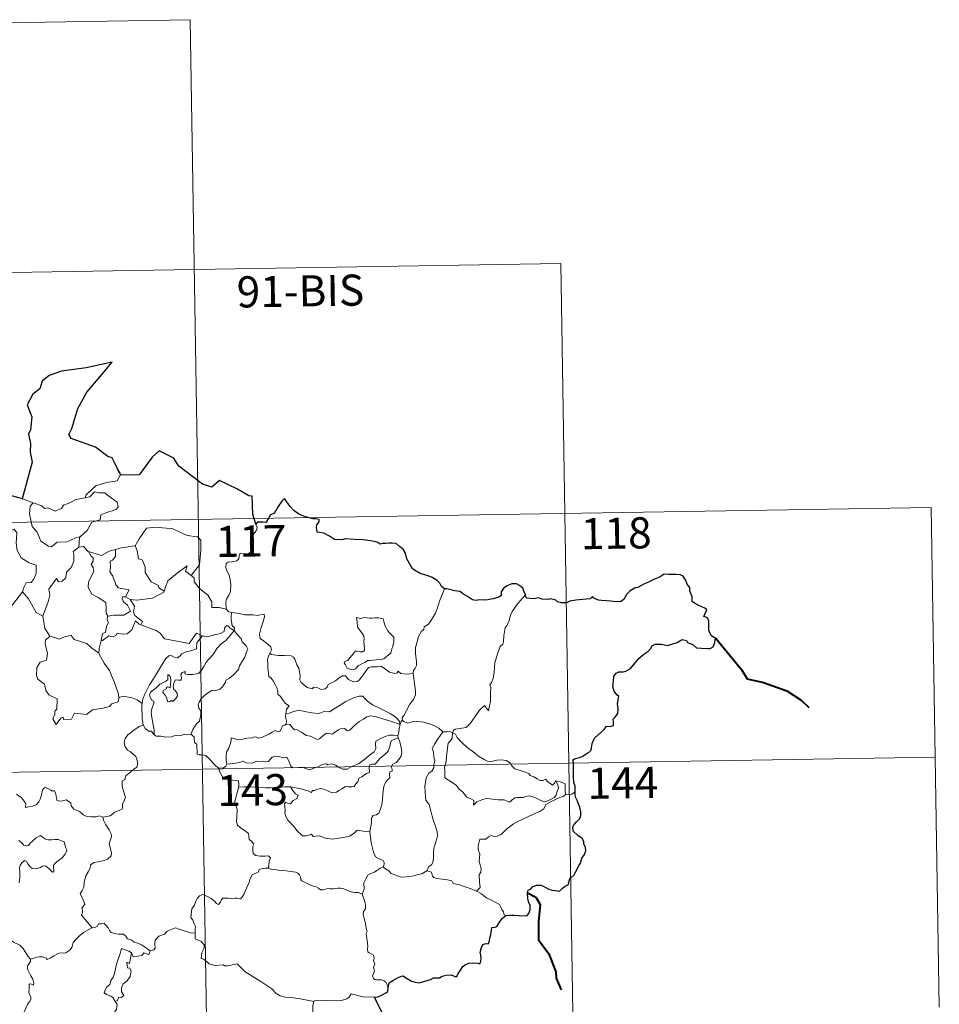
# Model space of a CAD drawing. Units: metres. Extents: x 610089 to 614592, y 4721973 to 4725015.
# Drawn here: x 610676 to 610897, y 4724039 to 4724277 of the extents above; entities that cross this region are included whole.
import ezdxf
from ezdxf.enums import TextEntityAlignment as Align

# ---------------------------------------------------------------- set-up
doc = ezdxf.new("R2010")
doc.units = ezdxf.units.M
doc.header["$MEASUREMENT"] = 0
doc.layers.add('Level 63', color=7, linetype='Continuous', lineweight=0)
doc.styles.add('Arial', font='ARIAL.TTF', dxfattribs={"height": 0.2})

msp = doc.modelspace()

# ---------------------------------------------------------------- linework, layer by layer
at = {"layer": 'Level 63', "linetype": 'Continuous', "lineweight": 0}
for points in [[(610452.13, 4724272.53), (610716.93, 4724276.84)], [(610716.93, 4724276.84), (610720.85, 4724035.95)], [(610453.11, 4724212.31), (610806.18, 4724218.06)], [(610806.18, 4724218.06), (610809.12, 4724037.38)], [(610700.28, 4724167.05), (610700.07, 4724167.04), (610699.29, 4724165.69), (610696.77, 4724165.28), (610694.16, 4724164.46), (610692.16, 4724162.62), (610691.77, 4724162.26), (610691.65, 4724161.56)], [(610673.88, 4724162.08), (610673.66, 4724160), (610672.92, 4724158.59), (610670.99, 4724157.64), (610669.67, 4724157.42), (610670, 4724155.22), (610671.95, 4724154.02), (610672.36, 4724154.35), (610673.43, 4724153.53), (610674.49, 4724154.02), (610675.11, 4724153.17), (610674.98, 4724150.67), (610675.19, 4724148.89), (610676.18, 4724147.12), (610678.15, 4724145.88), (610679.77, 4724145.36), (610679.83, 4724143.36), (610679.13, 4724141.89), (610678.62, 4724141.14), (610677.43, 4724141.09), (610676.83, 4724139.93), (610676.48, 4724138.9)], [(610691.65, 4724161.56), (610692.7, 4724161.79), (610693.87, 4724163.05), (610694.93, 4724162.76), (610696.34, 4724162.76), (610696.98, 4724162.22), (610699.33, 4724160.54), (610699.59, 4724159.44), (610699.12, 4724158.73), (610696.6, 4724158), (610695.38, 4724157.47), (610695.22, 4724156.25), (610693.19, 4724155.75), (610692.12, 4724153.73), (610690.47, 4724152.23)], [(610676.56, 4724161.31), (610679.11, 4724160.34)], [(610679.11, 4724160.34), (610678.37, 4724159.58), (610678.22, 4724157.69), (610678.82, 4724154.69), (610680.02, 4724153.29), (610680.96, 4724151.1), (610682.8, 4724149.95), (610683.47, 4724149.73), (610684.85, 4724150.9), (610687.24, 4724150.95), (610689.4, 4724151.96), (610690.47, 4724152.23)], [(610679.11, 4724160.34), (610679.12, 4724160.34), (610681.18, 4724159.68), (610681.81, 4724159.01), (610682.61, 4724159.18), (610684.37, 4724158.37), (610685.89, 4724159.03), (610686.38, 4724159.82), (610687.9, 4724160.4), (610689.37, 4724161.18), (610691.65, 4724161.56)], [(610365.82, 4724150.65), (610895.43, 4724159.27)], [(610895.43, 4724159.27), (610897.39, 4724038.82)], [(610732.75, 4724155.19), (610733.04, 4724154.35), (610732.82, 4724153.62), (610732.07, 4724152.72), (610731.66, 4724151.63), (610731.33, 4724150.45), (610731.85, 4724149.98), (610731.76, 4724149.25), (610731.33, 4724148.37), (610730.44, 4724147.85), (610729.84, 4724148.1), (610728.93, 4724148.24), (610728.73, 4724147.59), (610728.6, 4724146.86), (610728.14, 4724146.43), (610726.97, 4724146.13), (610726.05, 4724146.06), (610725.6, 4724145.72), (610725.47, 4724144.76), (610725.82, 4724143.85), (610726.35, 4724142.76), (610726.72, 4724140.66), (610726.63, 4724138.98), (610726.21, 4724138.08), (610725.7, 4724137.17), (610725.49, 4724136.53), (610725.6, 4724134.7)], [(610703.52, 4724149.98), (610703.66, 4724150), (610704.65, 4724151.66), (610706.39, 4724154.3), (610708.64, 4724154.49), (610712.74, 4724154.14), (610716.2, 4724152.52), (610718.7, 4724152.15), (610719.48, 4724151.36), (610719.49, 4724148.97), (610719.18, 4724145.4), (610717.13, 4724142.83)], [(610690.47, 4724152.23), (610690.27, 4724152.05), (610690.11, 4724149.68)], [(610690.11, 4724149.68), (610688.73, 4724148.62), (610688.91, 4724147.97), (610688.86, 4724146.33), (610688.2, 4724144.8), (610687.1, 4724143.66), (610686.92, 4724142.31), (610686.09, 4724141.5), (610685.19, 4724141.33), (610684.73, 4724142.13), (610682.87, 4724139.55), (610683.13, 4724138.14), (610682.7, 4724136.51), (610681.38, 4724133.09), (610681.38, 4724133.06)], [(610690.11, 4724149.68), (610691.17, 4724149.88), (610692.37, 4724148.64), (610692.43, 4724148.62)], [(610692.43, 4724148.62), (610693.09, 4724147.52), (610693.53, 4724147.15), (610693.51, 4724146.33), (610693.02, 4724145.5), (610693.52, 4724144.76), (610693.72, 4724143.82), (610692.45, 4724141.36), (610692.36, 4724139.95), (610693.19, 4724138.37), (610694.76, 4724137.55), (610696.59, 4724136.37), (610696.71, 4724134.84), (610696.64, 4724133.66), (610697.15, 4724133.07)], [(610692.43, 4724148.62), (610694.49, 4724147.99), (610695.57, 4724147.71), (610697.43, 4724148.72), (610698.89, 4724149.15)], [(610698.89, 4724149.15), (610698.95, 4724147.47), (610698.19, 4724146.57), (610697.63, 4724146.33), (610697.72, 4724144.9), (610697.55, 4724143.77), (610698.26, 4724142.71), (610698.46, 4724142.04), (610698.79, 4724141.52), (610698.97, 4724140.64), (610699.35, 4724140.3), (610699.55, 4724139.86), (610702.22, 4724139.4), (610701.29, 4724137.69)], [(610698.89, 4724149.15), (610699.94, 4724149.47), (610703.52, 4724149.98)], [(610703.66, 4724150), (610704.12, 4724148.89), (610704.46, 4724146.86), (610705.38, 4724146.62), (610706.06, 4724144.98), (610706.03, 4724143.56), (610707.51, 4724141.33), (610709.27, 4724140.46), (610709.36, 4724139.85), (610710.62, 4724139.04)], [(610710.62, 4724139.04), (610711.07, 4724140.25), (610711.49, 4724141.58), (610713.74, 4724143.41), (610716.2, 4724145.16), (610715.8, 4724143.86), (610717.13, 4724142.83)], [(610717.13, 4724142.83), (610717.86, 4724142.26), (610717.9, 4724141.29), (610719.11, 4724139.84), (610721.17, 4724138.15), (610722.14, 4724136.54), (610722.09, 4724135.15), (610723.89, 4724135.16), (610725.6, 4724134.7)], [(610673.53, 4724135.09), (610676.48, 4724138.9)], [(610676.48, 4724138.9), (610677.94, 4724137.27), (610679.83, 4724133.95), (610681.38, 4724133.06)], [(610702.42, 4724137.03), (610704.05, 4724136.92), (610707.8, 4724137.4), (610710.55, 4724138.85), (610710.62, 4724139.04)], [(610778.2, 4724139.67), (610777.56, 4724138), (610776.94, 4724136.69), (610776.53, 4724135.1), (610776.04, 4724133.81), (610775.29, 4724132.56), (610774.3, 4724131.14), (610773.28, 4724130.51), (610773.22, 4724129.83), (610772.65, 4724129.41), (610771.94, 4724128.12), (610771.48, 4724126.62), (610771.19, 4724125.53), (610771.23, 4724123.99), (610771.42, 4724122.1), (610771.47, 4724121.18), (610771.11, 4724120.5), (610770.74, 4724119.98), (610770.6, 4724119.37), (610770.61, 4724119.27)], [(610701.29, 4724137.69), (610700.6, 4724137.74), (610700.5, 4724137.27), (610700.81, 4724136.48), (610701.81, 4724135.72), (610702.52, 4724134.27), (610700.9, 4724133.29), (610698.49, 4724133.31), (610697.15, 4724133.07)], [(610701.29, 4724137.69), (610702.42, 4724137.03)], [(610705.01, 4724130.96), (610705.44, 4724131.73), (610703.6, 4724133.2), (610703.23, 4724134.04), (610703.52, 4724135.44), (610702.42, 4724137.03)], [(610797.69, 4724138.22), (610796.92, 4724137.29), (610795.55, 4724135.69), (610794.57, 4724134.25), (610794.06, 4724133.38), (610793.8, 4724132.01), (610793.3, 4724130.85), (610792.81, 4724130.22), (610792.5, 4724128.33), (610792.38, 4724126.98), (610792.2, 4724126.27), (610791.57, 4724125.73), (610790.92, 4724123.99), (610790.27, 4724121.79), (610790.12, 4724119.57), (610789.91, 4724118.04), (610789.48, 4724117.07), (610789.12, 4724116.49), (610789.38, 4724115.87), (610789.26, 4724114.3), (610789.24, 4724112.42), (610789.05, 4724111.45), (610788.75, 4724110.27), (610787.85, 4724111.48), (610786.59, 4724110.41), (610785.73, 4724109.12), (610784.48, 4724107.22), (610783.39, 4724106.24), (610781.91, 4724105.95), (610780.77, 4724105.78), (610780.32, 4724105.48), (610780.14, 4724104.85)], [(610725.6, 4724134.7), (610726.22, 4724134.11), (610726.96, 4724133.96)], [(610726.96, 4724133.96), (610726.81, 4724133.19), (610726.81, 4724132.2), (610727, 4724130.81), (610727.58, 4724130.26), (610727.53, 4724129.6)], [(610726.96, 4724133.96), (610728.68, 4724133.71), (610730.11, 4724133.39), (610731.08, 4724133.34), (610732.18, 4724133.37), (610733.09, 4724133.25), (610734.72, 4724133.56), (610734.81, 4724132.92), (610734.48, 4724131.74), (610734, 4724130.35), (610733.63, 4724128.71), (610733.76, 4724127.66), (610734.56, 4724127.1), (610735.63, 4724126.33), (610736.38, 4724125.67), (610736.52, 4724124.91), (610736.08, 4724124.14)], [(610681.38, 4724133.06), (610681.66, 4724131.62), (610681.9, 4724130.16), (610683.13, 4724128.25)], [(610697.15, 4724133.07), (610697.02, 4724133.05), (610696.95, 4724132.26), (610697.24, 4724131.55), (610696.78, 4724130.67), (610696.54, 4724129.1), (610695.77, 4724128.89), (610695.44, 4724127.15), (610695.56, 4724127.28)], [(610695.44, 4724127.15), (610695.79, 4724127.16), (610697.32, 4724128.35), (610698.37, 4724128.1), (610698.97, 4724128.42), (610699.3, 4724128.94), (610700.62, 4724128.71), (610701.72, 4724128.82), (610702.84, 4724129.73), (610703.32, 4724130.99), (610703.73, 4724131.95), (610704.62, 4724131.11), (610705.01, 4724130.96)], [(610757.02, 4724132.74), (610757.14, 4724131.66), (610757.2, 4724130.42), (610757.71, 4724129.72), (610758.3, 4724129.05), (610758.72, 4724128.34), (610758.83, 4724127.52), (610758.77, 4724127), (610758.81, 4724125.91), (610758.94, 4724125.3), (610758.93, 4724124.75), (610758.5, 4724124.43), (610757.82, 4724124.42), (610757.24, 4724124.6), (610756.66, 4724124.61), (610756.14, 4724123.98), (610755.49, 4724123.08), (610754.86, 4724122.36), (610754.14, 4724122.14), (610753.99, 4724121.82), (610754.36, 4724121.28), (610754.72, 4724120.55), (610755.47, 4724120.24), (610756.12, 4724120.15), (610756.72, 4724120.37), (610757.36, 4724121.06), (610758.27, 4724121.57), (610758.99, 4724121.89), (610759.6, 4724122.35), (610760.29, 4724122.4), (610761.73, 4724122.51), (610762.95, 4724122.59), (610763.59, 4724122.79), (610764.22, 4724123.34), (610764.6, 4724123.69), (610765.26, 4724124.16), (610765.5, 4724125.14), (610765.72, 4724125.85), (610766, 4724126.86), (610765.99, 4724127.96), (610765.48, 4724128.49), (610764.92, 4724129), (610764.5, 4724129.54), (610763.91, 4724130.65), (610763.58, 4724131.75), (610763.38, 4724132.43), (610762.28, 4724132.62), (610761.39, 4724132.65), (610760.76, 4724132.55), (610760.08, 4724132.6), (610758.86, 4724132.7), (610757.92, 4724132.5), (610757.02, 4724132.74)], [(610705.01, 4724130.96), (610708.72, 4724129.63), (610709.71, 4724128.97), (610710.74, 4724127.62), (610713.72, 4724127.01), (610716.68, 4724126.48), (610718.44, 4724128.95), (610719.87, 4724128.32)], [(610708.26, 4724104.48), (610708.21, 4724105.67), (610708.02, 4724106.83), (610707.6, 4724109.08), (610707.5, 4724110.07), (610707.76, 4724110.96), (610708.19, 4724112.04), (610708.13, 4724112.54), (610707.7, 4724112.79), (610707.25, 4724113.55), (610707.1, 4724114.12), (610707.36, 4724114.7), (610708.62, 4724115.71), (610709.6, 4724116.65), (610710.8, 4724117.22), (610711.51, 4724117.71), (610711.5, 4724119), (610711.97, 4724118.64), (610712.21, 4724118.25), (610712.22, 4724117.53), (610712.08, 4724115.78), (610711.48, 4724116), (610711.17, 4724115.88), (610711.17, 4724115.54), (610710.39, 4724115.11), (610710.36, 4724114.63), (610710.96, 4724113.9), (610711.27, 4724113.24), (610711.42, 4724112.52), (610711.9, 4724112.44), (610712.32, 4724112.71), (610712.72, 4724112.48), (610713.42, 4724113.22), (610713.86, 4724113.88), (610713.79, 4724114.43), (610713.35, 4724115.05), (610713.01, 4724115.36), (610712.82, 4724116.1), (610713, 4724116.96), (610713.4, 4724117.71), (610714.12, 4724117.63), (610714.74, 4724117.66), (610714.84, 4724118.17), (610714.69, 4724118.96), (610715, 4724119.48), (610715.82, 4724119.7), (610715.59, 4724119.16), (610716.34, 4724119), (610717.52, 4724118.97), (610718.9, 4724119.26), (610719.6, 4724120.01), (610720.22, 4724120.89), (610720.76, 4724121.96), (610721.52, 4724122.8), (610722.41, 4724123.82), (610723.37, 4724125.25), (610724.41, 4724126.37), (610725.51, 4724127.21), (610726.56, 4724128.38), (610727.53, 4724129.6)], [(610727.53, 4724129.6), (610728.32, 4724128.59), (610729.23, 4724127.57), (610729.46, 4724126.84), (610730.42, 4724125.94), (610730.78, 4724125.11), (610730.46, 4724124.34), (610730.11, 4724123.19), (610729.48, 4724122.27), (610728.8, 4724121.04), (610728.57, 4724120.16), (610727.34, 4724118.89), (610726.37, 4724118.07), (610725.54, 4724117.6), (610725.42, 4724117.12), (610724.7, 4724116), (610724.07, 4724115.43), (610722.88, 4724115.08), (610722.16, 4724115.11), (610720.87, 4724114.34), (610719.64, 4724113.28), (610719.08, 4724112.33), (610718.8, 4724111.69), (610719, 4724110.87), (610719.44, 4724110.21), (610719.51, 4724109.24), (610719.19, 4724107.76), (610718.36, 4724106.99), (610717.53, 4724105.72), (610717.09, 4724104.55)], [(610727.53, 4724129.6), (610726.53, 4724130.17), (610726, 4724130.75), (610725.64, 4724130.78), (610725.18, 4724130.14), (610725.1, 4724129.38), (610724.18, 4724128.84), (610722.78, 4724128.59), (610721.4, 4724128.13), (610720.74, 4724128.07), (610719.87, 4724128.32)], [(610683.13, 4724128.25), (610682.05, 4724127.25), (610681.95, 4724126.31), (610682.52, 4724124.14), (610682.3, 4724122.42), (610680.79, 4724121.93), (610679.95, 4724120.65), (610679.85, 4724118.74), (610680.2, 4724117.85), (610681.79, 4724116.65), (610682.11, 4724115.13), (610682.83, 4724114.11), (610684.84, 4724113.1), (610684.82, 4724110.63), (610684.34, 4724110.13), (610684.31, 4724109.33), (610683.8, 4724108.32), (610684.64, 4724106.93), (610685.77, 4724108.45), (610686.28, 4724108.67), (610686.43, 4724108.18), (610688.28, 4724108.25), (610689.06, 4724109.65), (610691.97, 4724109.31), (610693.35, 4724110.5), (610695.85, 4724110.9), (610697.48, 4724111.31), (610698.04, 4724111.95), (610699.59, 4724112.37), (610699.81, 4724113.53)], [(610683.13, 4724128.25), (610683.16, 4724128.2), (610685.41, 4724127.54), (610686.78, 4724128.16), (610688.22, 4724128.37), (610688.94, 4724127.46), (610692.01, 4724126.43), (610693.14, 4724125.41), (610694.88, 4724124.17)], [(610694.88, 4724124.17), (610694.99, 4724125.25), (610695.44, 4724127.15)], [(610719.87, 4724128.32), (610718.99, 4724127.28), (610718.51, 4724126.6), (610718.4, 4724125.69), (610718.42, 4724125.17), (610717.08, 4724124.67), (610715.83, 4724124.42), (610714.88, 4724124.01), (610714.4, 4724123.42), (610713.8, 4724122.99), (610713.05, 4724123.2), (610712.33, 4724123.59), (610711.74, 4724123.52), (610710.97, 4724122.77), (610709.75, 4724120.72), (610708.29, 4724118.37), (610707.15, 4724116.53), (610706.06, 4724114.39), (610705.48, 4724113.16), (610705.32, 4724111.99)], [(610699.73, 4724113.41), (610699.59, 4724114.54), (610698.63, 4724117.2), (610698.11, 4724118.33), (610697.45, 4724119.99), (610696.21, 4724121.72), (610694.88, 4724124.09), (610694.88, 4724124.17)], [(610736.08, 4724124.14), (610735.77, 4724123.37), (610735.5, 4724122.64), (610735.64, 4724121.63), (610735.61, 4724120.71), (610735.85, 4724118.52), (610736.4, 4724118.12), (610736.92, 4724117.44), (610737.38, 4724116.54), (610737.76, 4724115.79), (610738.03, 4724114.97), (610738, 4724114.26), (610738.7, 4724113.68), (610739.28, 4724112.74), (610739.84, 4724111.96), (610740.72, 4724111.44), (610740.15, 4724110.55), (610739.93, 4724109.57)], [(610770.61, 4724119.27), (610769.85, 4724119.13), (610768.99, 4724119.11), (610767.7, 4724119.26), (610767.05, 4724119.76), (610766.81, 4724119.4), (610766.18, 4724119.26), (610764.91, 4724119.58), (610763.69, 4724120.42), (610762.96, 4724121.03), (610761.94, 4724120.81), (610760.68, 4724120.85), (610759.88, 4724120.64), (610759.14, 4724119.73), (610758.39, 4724118.68), (610757.63, 4724117.66), (610757.18, 4724117.29), (610756.29, 4724117.22), (610755.04, 4724117.79), (610754.35, 4724118.66), (610753.58, 4724118.63), (610752.84, 4724118.18), (610751.95, 4724117.44), (610750.19, 4724116.61), (610749.93, 4724115.9), (610749.4, 4724115.56), (610748.47, 4724115.41), (610747.64, 4724115.81), (610746.65, 4724115.96), (610746.38, 4724115.53), (610745.11, 4724115.82), (610743.68, 4724117.03), (610743.31, 4724117.74), (610743.4, 4724118.72), (610743.11, 4724120.52), (610742.58, 4724121.33), (610742.11, 4724122.67), (610741.8, 4724123.15), (610741.22, 4724123.49), (610739.66, 4724123.54), (610738.11, 4724123.58), (610736.52, 4724123.8), (610736.08, 4724124.14)], [(610770.61, 4724119.27), (610771.19, 4724114.97), (610771.22, 4724114.09), (610770.69, 4724113), (610769.85, 4724111.86), (610769.06, 4724110.34), (610768.41, 4724109.11), (610767.96, 4724108.55), (610768.09, 4724107.93)], [(610705.32, 4724111.99), (610704.1, 4724112.88), (610702.94, 4724113.33), (610700.76, 4724113.73), (610699.73, 4724113.41)], [(610699.81, 4724113.53), (610699.73, 4724113.41)], [(610767.5, 4724106.92), (610767.27, 4724107.84), (610766.47, 4724108.7), (610765.12, 4724109.6), (610762.71, 4724110.76), (610760.82, 4724111.69), (610759.64, 4724112.55), (610758.94, 4724113.25), (610758.49, 4724113.76), (610757.63, 4724113.78), (610756.29, 4724113.38), (610754.42, 4724112.49), (610752.67, 4724111.36), (610751.05, 4724110.41), (610750.56, 4724110.02), (610749.08, 4724110.05), (610748.38, 4724109.73), (610747.73, 4724109.56), (610746.25, 4724109.73), (610744.49, 4724110.09), (610743.09, 4724110.36), (610741.89, 4724110.06), (610740.72, 4724109.7), (610739.93, 4724109.57)], [(610705.32, 4724111.99), (610705.24, 4724111.42), (610705.35, 4724108.5), (610705.61, 4724106.78)], [(610739.93, 4724109.57), (610739.91, 4724108.75), (610740.09, 4724107.84), (610740.05, 4724107.01)], [(610740.05, 4724107.01), (610740.13, 4724107.05), (610740.93, 4724106.91), (610741.66, 4724106.09), (610742.05, 4724105.65), (610742.53, 4724105.71), (610743.74, 4724105.08), (610744.86, 4724104.28), (610745.88, 4724104.13), (610746.67, 4724103.74), (610747.5, 4724103.33), (610748.06, 4724103.52), (610749.01, 4724104.33), (610749.86, 4724104.87), (610751.09, 4724104.64), (610751.69, 4724105), (610752.48, 4724105.6), (610753.14, 4724105.9), (610754.12, 4724105.94), (610754.78, 4724105.42), (610755.39, 4724105.56), (610756.53, 4724106.68), (610757.6, 4724107.64), (610758.66, 4724108.26), (610759.5, 4724108.81), (610760.32, 4724109.03), (610761.54, 4724108.85), (610763.58, 4724108.22), (610765.15, 4724107.72), (610767.5, 4724106.92)], [(610768.09, 4724107.93), (610768.01, 4724108.02), (610767.64, 4724107.48), (610767.5, 4724106.92)], [(610777.78, 4724105.17), (610776.82, 4724106.04), (610775.78, 4724106.64), (610774.8, 4724107), (610773.2, 4724107.47), (610771.74, 4724107.64), (610770.39, 4724107.54), (610769.28, 4724107.22), (610768.38, 4724107.62), (610768.09, 4724107.93)], [(610695.86, 4724084.61), (610696.87, 4724084.75), (610697.65, 4724084.94), (610698.24, 4724085.44), (610698.69, 4724085.83), (610699.78, 4724086.18), (610700.51, 4724086.52), (610700.62, 4724087.02), (610700.59, 4724087.76), (610701.07, 4724088.76), (610701.35, 4724089.36), (610700.78, 4724091.18), (610700.52, 4724092.08), (610700.55, 4724093.35), (610701.15, 4724093.66), (610701.39, 4724094.54), (610702.21, 4724095.21), (610703.28, 4724096.1), (610704.08, 4724096.66), (610704.31, 4724097.56), (610704.08, 4724098.55), (610703.83, 4724099.26), (610702.53, 4724100.35), (610701.85, 4724100.76), (610701.19, 4724101.75), (610701.02, 4724102.58), (610701.23, 4724103.57), (610701.91, 4724104.46), (610703.35, 4724105.61), (610704.62, 4724106.48), (610705.61, 4724106.78)], [(610705.61, 4724106.78), (610705.7, 4724106.8), (610706.06, 4724105.98), (610706.93, 4724105.3), (610707.61, 4724105.29), (610708.06, 4724104.6), (610708.26, 4724104.48)], [(610725.77, 4724097.37), (610725.58, 4724098.35), (610725.56, 4724099.67), (610725.71, 4724100.49), (610726.12, 4724101.08), (610726.47, 4724101.94), (610726.75, 4724103.01), (610726.76, 4724103.71), (610727.42, 4724103.57), (610728.39, 4724103.22), (610729.24, 4724103.3), (610730.24, 4724103.56), (610731.12, 4724103.75), (610731.69, 4724103.68), (610732.32, 4724103.98), (610732.85, 4724103.88), (610733.4, 4724103.67), (610734.3, 4724103.9), (610735.85, 4724104.57), (610736.66, 4724105.1), (610737.4, 4724105.51), (610738.04, 4724105.18), (610738.53, 4724105.24), (610738.91, 4724106), (610739.15, 4724106.59), (610739.65, 4724106.78), (610740.05, 4724107.01)], [(610767.5, 4724106.92), (610767.51, 4724106.9), (610767.23, 4724106.01), (610767.17, 4724105.06), (610766.9, 4724104.32)], [(610777.78, 4724105.17), (610777.76, 4724105.17), (610777.32, 4724104.45), (610776.55, 4724103.49), (610775.85, 4724102.27), (610775.21, 4724101.19), (610775.57, 4724100.34), (610775.62, 4724099.08), (610775.89, 4724098.36), (610775.76, 4724097.8), (610775.6, 4724097.35), (610775.61, 4724096.53), (610775.14, 4724095.7), (610774.43, 4724095.21), (610773.79, 4724094.08), (610773.44, 4724091.96), (610773.6, 4724089.4), (610773.68, 4724088.72), (610774.48, 4724087.68), (610774.86, 4724086.1), (610775.24, 4724084.87), (610775.52, 4724083.68), (610776, 4724082.33), (610776.42, 4724081.09), (610776.46, 4724080.1), (610776.14, 4724078.82), (610775.62, 4724077.12), (610775.53, 4724076.04), (610775.55, 4724074.76), (610775.34, 4724073.65), (610775.02, 4724073.08), (610774.4, 4724072.69), (610773.94, 4724071.69)], [(610780.14, 4724104.85), (610780.15, 4724104.93), (610779.5, 4724105.25), (610778.82, 4724105.18), (610777.78, 4724105.17)], [(610708.26, 4724104.48), (610708.74, 4724104.16), (610709.83, 4724104.12), (610711.06, 4724103.88), (610712.43, 4724104), (610713.08, 4724104.19), (610713.96, 4724104.32), (610714.99, 4724104.36), (610715.44, 4724104.57), (610716.18, 4724104.47), (610717.09, 4724104.55)], [(610717.09, 4724104.55), (610717.12, 4724104.55), (610717.84, 4724103.93), (610717.98, 4724102.6), (610718.52, 4724102.23), (610718.57, 4724099.79), (610719.05, 4724099.61), (610719.84, 4724099.59), (610720.68, 4724099.44), (610721.58, 4724098.59), (610722.89, 4724097.2), (610723.73, 4724096.42)], [(610766.9, 4724104.32), (610765.88, 4724104.37), (610764.94, 4724104.33), (610763.89, 4724104.02), (610762.66, 4724103.48), (610761.63, 4724102.93), (610761.59, 4724102.22), (610761.6, 4724101.18), (610761.24, 4724100.38), (610760.05, 4724099.43), (610758.88, 4724098.47), (610757.45, 4724097.48), (610755.88, 4724096.85), (610754.7, 4724096.18), (610753.66, 4724096.16), (610752.96, 4724096.51), (610751.93, 4724097.13), (610751.1, 4724097.42), (610750.66, 4724097.34), (610750.11, 4724097.24), (610749.73, 4724097.45), (610748.72, 4724097.26), (610747.65, 4724096.77), (610746.68, 4724096.41), (610745.69, 4724096.04), (610744.57, 4724096.43), (610743.93, 4724096.68), (610742.99, 4724096.57), (610741.66, 4724096.52), (610741.18, 4724096.88), (610740.66, 4724098.19), (610740.16, 4724099.05), (610739.48, 4724098.92), (610738.2, 4724099.22), (610737.34, 4724099.3), (610736.66, 4724099.1), (610736.18, 4724098.5), (610735.81, 4724098.01), (610735.08, 4724097.9), (610734.47, 4724098.1), (610733.09, 4724098.05), (610732.92, 4724098.1), (610731.89, 4724097.63), (610730.38, 4724097.71), (610729.6, 4724098.12), (610728.89, 4724097.77), (610727.83, 4724097.61), (610726.53, 4724097.42), (610725.77, 4724097.37)], [(610741.09, 4724091.9), (610743.57, 4724091.42), (610745.53, 4724090.85), (610746.05, 4724090.55), (610746.43, 4724091.04), (610746.88, 4724091.02), (610747.4, 4724091.24), (610748.25, 4724091.49), (610748.81, 4724091.4), (610749.68, 4724091.1), (610750.41, 4724090.75), (610751.08, 4724090.5), (610752.14, 4724090.64), (610752.71, 4724091.05), (610753.46, 4724091.4), (610754.34, 4724092.02), (610755.04, 4724091.89), (610755.9, 4724091.88), (610756.41, 4724091.98), (610756.81, 4724092.64), (610757.33, 4724093.09), (610757.54, 4724094.03), (610758.24, 4724094.34), (610759.37, 4724095.13), (610760.14, 4724095.34), (610760.03, 4724096.53), (610760.08, 4724097.14), (610760.65, 4724097.37), (610761.48, 4724097.34), (610762.56, 4724098.63), (610763.88, 4724099.78), (610764.63, 4724100.52), (610765, 4724101.66), (610765.18, 4724102.53), (610765.39, 4724103.04), (610766.02, 4724103.33), (610767.02, 4724103.72)], [(610767.02, 4724103.72), (610767.4, 4724102.79), (610767.73, 4724101.37), (610767.87, 4724100.15), (610767.74, 4724099.38), (610767.26, 4724098.58), (610766.54, 4724097.81), (610765.74, 4724097.38), (610765.3, 4724096.64), (610765.55, 4724096.17), (610765.54, 4724095.7), (610765.02, 4724095.49), (610764.91, 4724094.96), (610765.02, 4724094.08), (610764.45, 4724093.62), (610764, 4724092.97), (610763.59, 4724091.99), (610763.35, 4724090.22), (610763.24, 4724088.84), (610763.07, 4724087.55), (610762.73, 4724086.57), (610762.33, 4724085.57), (610761.73, 4724085.15), (610760.98, 4724084.99), (610760.6, 4724084.36), (610760.57, 4724083.32), (610760.19, 4724081.09)], [(610766.9, 4724104.32), (610766.9, 4724104.29), (610767.01, 4724103.76), (610767.02, 4724103.72)], [(610805.04, 4724093.34), (610805.21, 4724092.9), (610805.58, 4724092.18), (610805.66, 4724091.61), (610805.3, 4724090.86), (610805.08, 4724089.93), (610804.58, 4724089.33), (610803.52, 4724088.8), (610802.4, 4724088.31), (610801.56, 4724088.55), (610800.23, 4724089.14), (610799.5, 4724089.49), (610798.69, 4724089.77), (610797.7, 4724089.57), (610797.21, 4724089.31), (610795.79, 4724089.33), (610795.18, 4724089.28), (610794.56, 4724088.84), (610793.91, 4724088.21), (610793.3, 4724088.43), (610792.59, 4724088.78), (610791.13, 4724088.79), (610789.09, 4724089.03), (610788.26, 4724089.1), (610787.19, 4724088.76), (610786, 4724088.27), (610785.18, 4724087.53), (610785.23, 4724088.6), (610784.67, 4724088.95), (610783.6, 4724089.44), (610782.59, 4724090.61), (610781.6, 4724091.44), (610781.08, 4724092.2), (610779.82, 4724093.14), (610778.76, 4724093.79), (610778.25, 4724094.14), (610778.27, 4724095.76), (610778.18, 4724096.68), (610778.56, 4724097.91), (610778.69, 4724099.29), (610778.85, 4724100.48), (610778.99, 4724101.87), (610779.06, 4724102.46), (610779.57, 4724102.95), (610780.02, 4724103.63), (610780.14, 4724104.85)], [(610780.14, 4724104.85), (610780.81, 4724104.64), (610781.26, 4724103.78), (610782.38, 4724102.61), (610783.67, 4724101.36), (610785.02, 4724100.39), (610786.39, 4724099.33), (610787.75, 4724098.46), (610788.51, 4724098.1), (610789.48, 4724098.01), (610790.77, 4724098.31), (610791.81, 4724098.4), (610793.01, 4724098.23), (610793.97, 4724097.66), (610794.42, 4724096.94), (610795.16, 4724096.27), (610796.18, 4724095.91), (610797.58, 4724095.45), (610798.5, 4724095.1), (610798.83, 4724094.64), (610799.74, 4724094.31), (610800.47, 4724093.87), (610801.24, 4724093.43), (610801.95, 4724093.44), (610802.48, 4724093.79), (610802.98, 4724093.18), (610804.22, 4724092.34), (610804.57, 4724092.74), (610805.04, 4724093.34)], [(610366.79, 4724090.42), (610896.41, 4724099.05)], [(610725.77, 4724097.37), (610725.48, 4724096.89), (610724.9, 4724096.53), (610723.73, 4724096.42)], [(610723.73, 4724096.42), (610723.79, 4724096.37), (610723.98, 4724095.62), (610724.7, 4724094.3), (610725.42, 4724093.72), (610726.45, 4724093.6), (610728.54, 4724093.33), (610728.65, 4724092.32), (610728.58, 4724091.83)], [(610807.32, 4724090.09), (610807.22, 4724091), (610807.24, 4724091.75), (610807.24, 4724092.62), (610806.36, 4724093.04), (610805.04, 4724093.34)], [(610675.08, 4724090.17), (610676.16, 4724089.37), (610676.77, 4724088.73), (610677.31, 4724087.83), (610677.25, 4724086.96), (610678.06, 4724087.1), (610678.92, 4724087.22), (610679.87, 4724087.62), (610680.42, 4724088.3), (610680.87, 4724089.11), (610681.1, 4724089.97), (610681.34, 4724091.07), (610681.56, 4724091.5), (610681.97, 4724091.73), (610682.6, 4724091.52), (610683.36, 4724091.14), (610683.53, 4724090.98), (610684.2, 4724090.96), (610684.58, 4724090.16), (610684.68, 4724089.18), (610684.8, 4724088.67), (610685.35, 4724088.45), (610686.26, 4724088.54), (610687.02, 4724088.76), (610688.15, 4724088.04), (610688.26, 4724087.35), (610688.91, 4724086.52), (610690.05, 4724086.01), (610690.53, 4724085.75), (610691.13, 4724085.2), (610691.99, 4724084.76), (610693.09, 4724084.67), (610694.27, 4724084.71), (610695.04, 4724084.89), (610695.86, 4724084.61)], [(610728.58, 4724091.83), (610728.56, 4724091.64), (610728.18, 4724090.19), (610727.79, 4724088.92), (610727.6, 4724088.02), (610727.99, 4724087.17), (610728.27, 4724086.44), (610728.16, 4724084.68), (610728.08, 4724083.49), (610728.34, 4724082.7), (610729.05, 4724081.99), (610730.18, 4724081.31), (610730.97, 4724080.68), (610731.08, 4724080), (610731.1, 4724079.23), (610731.69, 4724078.78), (610732.25, 4724078.1), (610731.98, 4724077.58), (610732, 4724076.7), (610732.08, 4724075.84), (610732.74, 4724075.36), (610733.74, 4724075.19), (610734.87, 4724075.18), (610735.79, 4724075.24), (610736.3, 4724074.83), (610735.91, 4724074), (610735.79, 4724072.31)], [(610741.09, 4724091.9), (610739.62, 4724091.92), (610737.77, 4724091.85), (610736.46, 4724091.67), (610735.06, 4724091.64), (610733.02, 4724091.72), (610731.58, 4724091.92), (610729.88, 4724091.92), (610728.58, 4724091.83)], [(610760.19, 4724081.09), (610758.55, 4724081.22), (610757.16, 4724081.5), (610756.38, 4724080.78), (610755.3, 4724079.98), (610754.21, 4724079.75), (610751.3, 4724079.32), (610749.53, 4724079.5), (610747.96, 4724080.09), (610747.2, 4724080.05), (610746.55, 4724079.97), (610746.1, 4724080.52), (610744.83, 4724080.1), (610743.97, 4724080.08), (610742.6, 4724081.41), (610742.04, 4724082.18), (610740.47, 4724083.84), (610740, 4724084.57), (610739.71, 4724085.53), (610739.8, 4724086.31), (610739.6, 4724087.85), (610739.87, 4724088.24), (610740.55, 4724087.86), (610741.06, 4724087.83), (610741.73, 4724088.63), (610742.61, 4724089.09), (610742.91, 4724089.89), (610742.31, 4724090.25), (610741.58, 4724091.07), (610741.09, 4724091.9)], [(610785.91, 4724066.76), (610786.74, 4724067.68), (610786.59, 4724069), (610786.57, 4724070.66), (610786.9, 4724071.32), (610787.03, 4724072.29), (610786.75, 4724073.1), (610786.57, 4724073.92), (610786.68, 4724075.75), (610786.33, 4724076.72), (610786.3, 4724077.72), (610786.68, 4724079.27), (610788.12, 4724079.32), (610788.78, 4724079.87), (610789.41, 4724080.18), (610790.15, 4724079.97), (610790.91, 4724080.02), (610791.82, 4724080.43), (610793.23, 4724081.77), (610794.78, 4724082.96), (610795.69, 4724083.47), (610797.09, 4724084.15), (610799.6, 4724085.36), (610801.12, 4724085.98), (610802.11, 4724086.62), (610802.57, 4724087.67), (610804.04, 4724088.46), (610805.96, 4724089.35), (610806.77, 4724089.62), (610807.32, 4724090.09)], [(610807.32, 4724090.09), (610807.34, 4724090.11), (610808.12, 4724090.06), (610808.82, 4724090.13), (610809.66, 4724090.73)], [(610695.86, 4724084.61), (610696.03, 4724083.91), (610696.62, 4724082.74), (610697.39, 4724081.57), (610697.87, 4724080.57), (610697.96, 4724079.91), (610697.64, 4724078.89), (610697.41, 4724078.32), (610697.65, 4724077.22), (610697.94, 4724076.04), (610697.89, 4724075.24)], [(610680.85, 4724080.15), (610679.83, 4724079.65), (610678.97, 4724078.93), (610678.33, 4724078.37), (610677.98, 4724077.79), (610677.4, 4724077.65), (610676.81, 4724077.87), (610676.32, 4724078.41), (610675.63, 4724078.98)], [(610675.75, 4724068.79), (610675.91, 4724070.03), (610675.91, 4724071.3), (610675.82, 4724072.41), (610675.95, 4724072.98), (610676.33, 4724073.59), (610677.03, 4724074.12), (610677.49, 4724073.9), (610677.82, 4724073.38), (610678.42, 4724072.53), (610678.85, 4724072.23), (610679.58, 4724072.16), (610680.37, 4724072.27), (610680.89, 4724072.46), (610681.34, 4724072.79), (610682.02, 4724072.85), (610682.82, 4724072.24), (610683.3, 4724071.75), (610683.72, 4724071.36), (610684.05, 4724071.39), (610683.95, 4724072.96), (610684.34, 4724073.46), (610685.22, 4724074.18), (610686.08, 4724074.77), (610686.68, 4724075.56), (610687.15, 4724076.36), (610687.22, 4724076.75), (610686.9, 4724077.34), (610686.73, 4724078.08), (610686.56, 4724078.67), (610685.92, 4724078.86), (610685.09, 4724079.19), (610684.32, 4724079.22), (610683.5, 4724079.14), (610682.65, 4724079.11), (610682.06, 4724079.3), (610681.31, 4724079.78), (610680.85, 4724080.15)], [(610763.42, 4724072.6), (610763.61, 4724073.25), (610763.67, 4724073.7), (610763.38, 4724074.17), (610762.31, 4724074.64), (610761.59, 4724075.04), (610761.05, 4724076.2), (610760.52, 4724078.38), (610760.19, 4724081.09)], [(610697.89, 4724075.24), (610697, 4724074.44), (610696.17, 4724074.13), (610695.03, 4724073.9), (610693.8, 4724073.66), (610692.87, 4724073.08), (610692.78, 4724072.27), (610692.37, 4724071.4), (610691.75, 4724070.43), (610691.34, 4724068.89), (610691.26, 4724067.72), (610690.86, 4724066.9), (610690.4, 4724066.08), (610690.92, 4724065.22), (610691.26, 4724064.23), (610691.52, 4724063.58), (610690.78, 4724062.75), (610690.97, 4724062.18), (610690.98, 4724061.66), (610690.76, 4724061), (610691.63, 4724059.94), (610693.33, 4724057.9)], [(610735.79, 4724072.31), (610735.66, 4724072.34), (610734.98, 4724072.32), (610734.58, 4724072.2), (610734.02, 4724072.13), (610733.56, 4724071.91), (610733.3, 4724071.33), (610732.46, 4724071.02), (610731.86, 4724070.73), (610731.52, 4724070.13), (610731.31, 4724069.6), (610731.23, 4724069.07), (610730.92, 4724068.4), (610730.51, 4724067.45), (610729.91, 4724066.13), (610729.33, 4724065.2), (610729.03, 4724064.95), (610728.27, 4724065.06), (610727.73, 4724065.08), (610726.69, 4724064.96), (610726.05, 4724065.11), (610725.35, 4724065.08), (610724.8, 4724065.06), (610724.45, 4724064.65), (610724.21, 4724064.11), (610723.71, 4724063.57), (610723.22, 4724063.75), (610722.8, 4724064.36), (610722, 4724064.97), (610721.21, 4724065.4), (610720.37, 4724065.83), (610719.92, 4724065.99), (610719.19, 4724065.64), (610718.63, 4724065.03), (610718.3, 4724064.38)], [(610758.35, 4724066.04), (610757.48, 4724066.41), (610756.5, 4724066.46), (610755.69, 4724066.56), (610754.82, 4724066.9), (610753.9, 4724067.32), (610753.16, 4724067.47), (610752.51, 4724067.46), (610751.36, 4724067.35), (610750.6, 4724067.34), (610750.04, 4724067.41), (610748.96, 4724067.1), (610748.28, 4724067.05), (610747.79, 4724067.51), (610747.27, 4724067.84), (610746.32, 4724068.05), (610745.12, 4724068.59), (610743.84, 4724069.25), (610743.6, 4724069.51), (610743.52, 4724070.23), (610743.22, 4724070.7), (610742.86, 4724071.1), (610742.4, 4724071.34), (610741.08, 4724071.53), (610740.02, 4724071.64), (610739.67, 4724071.85), (610738.66, 4724071.78), (610737.73, 4724071.9), (610736.45, 4724072.09), (610735.79, 4724072.31)], [(610763.42, 4724072.6), (610762.64, 4724072.25), (610761.89, 4724071.78), (610761.34, 4724071.37), (610760.4, 4724071.05), (610759.69, 4724070.64), (610759.34, 4724069.9), (610758.78, 4724068.74), (610758.79, 4724067.26), (610758.35, 4724066.04)], [(610773.94, 4724071.69), (610773.53, 4724071.39), (610772.73, 4724070.94), (610771.73, 4724070.8), (610770.82, 4724070.42), (610769.72, 4724070.27), (610768.97, 4724070.23), (610767.78, 4724070.11), (610766.22, 4724070.68), (610765.36, 4724071), (610764.8, 4724071.68), (610763.94, 4724072.11), (610763.42, 4724072.6)], [(610785.91, 4724066.76), (610784.37, 4724067.38), (610782.96, 4724067.88), (610781.78, 4724068.31), (610780.3, 4724068.58), (610779.93, 4724069.25), (610778.93, 4724069.52), (610777.61, 4724069.69), (610776.29, 4724069.84), (610775.64, 4724070.07), (610775.26, 4724070.37), (610775.04, 4724071.32), (610773.94, 4724071.69)], [(610678.44, 4724050.4), (610677.82, 4724051.07), (610676.66, 4724052.9), (610675.84, 4724053.73), (610674.32, 4724054.43), (610672.6, 4724055.73), (610670.9, 4724056.96), (610668.61, 4724058.63), (610666.53, 4724060.14), (610664.38, 4724061.26), (610663.38, 4724061.71), (610662.37, 4724061.37), (610661.38, 4724061.75), (610660.25, 4724061.96), (610659.96, 4724062.85), (610659.85, 4724063.45), (610658.72, 4724064.32), (610656.8, 4724065.47), (610655.08, 4724066.42)], [(610764.62, 4724043.43), (610764.33, 4724044.17), (610764.02, 4724044.86), (610763.63, 4724045.14), (610763.01, 4724045.4), (610761.91, 4724045.38), (610761.4, 4724045.49), (610761.06, 4724045.74), (610760.87, 4724046.34), (610761.3, 4724047.49), (610761.09, 4724048.35), (610761.43, 4724049.21), (610761.05, 4724049.96), (610761.27, 4724050.59), (610761.11, 4724051.37), (610760.54, 4724051.69), (610760.04, 4724051.91), (610759.75, 4724052.15), (610759.66, 4724052.77), (610759.7, 4724053.57), (610759.54, 4724054.78), (610759.31, 4724056.56), (610759.52, 4724057.05), (610759.34, 4724057.86), (610759.13, 4724059.02), (610758.79, 4724060.21), (610758.62, 4724061.14), (610758.64, 4724061.84), (610759.14, 4724062.48), (610759.11, 4724063.51), (610758.92, 4724064.54), (610758.35, 4724066.04)], [(610792.94, 4724060.86), (610792.56, 4724061.06), (610792.41, 4724061.76), (610792.02, 4724062.37), (610791.72, 4724062.94), (610791.47, 4724063.56), (610790.42, 4724064.09), (610789.47, 4724064.57), (610788.34, 4724065.16), (610787.63, 4724065.64), (610787.06, 4724066.15), (610785.93, 4724066.75), (610785.91, 4724066.76)], [(610718.3, 4724064.38), (610717.98, 4724063.38), (610717.64, 4724062.97), (610717.3, 4724062.47), (610717.12, 4724061.04), (610717.06, 4724060.43), (610717.46, 4724059.95), (610717.84, 4724058.89), (610718.16, 4724058.24), (610718.14, 4724057.43), (610718.1, 4724056.61)], [(610678.44, 4724050.4), (610679, 4724050.55), (610679.89, 4724050.87), (610680.63, 4724050.96), (610681.45, 4724050.9), (610682.2, 4724050.61), (610682.49, 4724050.28), (610683.14, 4724050.58), (610684.09, 4724051.15), (610685.1, 4724051.73), (610685.68, 4724051.87), (610686.37, 4724051.85), (610686.95, 4724051.92), (610687.47, 4724052.25), (610687.97, 4724052.64), (610688.4, 4724053.2), (610688.57, 4724053.71), (610688.71, 4724054.42), (610689.37, 4724055.13), (610690.31, 4724056.04), (610691.23, 4724056.8), (610692.37, 4724057.43), (610693.18, 4724057.89), (610693.33, 4724057.9)], [(610693.33, 4724057.9), (610693.87, 4724057.97), (610694.52, 4724058.27), (610694.85, 4724058.88), (610695.57, 4724058.89), (610696.21, 4724058.94), (610696.7, 4724058.49), (610697.17, 4724057.89), (610697.44, 4724057.25), (610697.91, 4724056.81), (610698.71, 4724056.53), (610699.53, 4724056.39), (610700.22, 4724056.38), (610700.82, 4724056.36), (610701.4, 4724055.92), (610701.84, 4724055.29), (610702.68, 4724055.02), (610703.18, 4724054.69), (610703.45, 4724054.43), (610704.32, 4724054.2), (610705.16, 4724053.84), (610706.06, 4724053.25), (610707.29, 4724052.41)], [(610718.1, 4724056.61), (610716.91, 4724056.7), (610714.24, 4724057.61), (610713.36, 4724057.95), (610711.35, 4724057.12), (610710.69, 4724056.43), (610709.33, 4724055.95), (610708.5, 4724054.98), (610708.37, 4724054.12), (610708.49, 4724053.02), (610708.12, 4724052.64), (610707.29, 4724052.41)], [(610746.68, 4724040.15), (610743.48, 4724040.8), (610741.79, 4724041.07), (610739.81, 4724041.18), (610738.57, 4724041.52), (610737.62, 4724042.11), (610736.62, 4724043.21), (610734.21, 4724044.82), (610730.17, 4724047.35), (610728.21, 4724049.21), (610725.93, 4724048.78), (610725.16, 4724048.78), (610724.85, 4724049.01), (610722.84, 4724048.88), (610721.5, 4724049.27), (610720.23, 4724050.34), (610719.57, 4724050.52), (610719.68, 4724051.92), (610720.26, 4724053.02), (610720.27, 4724053.82), (610719.53, 4724054.66), (610718.13, 4724055.26), (610718.1, 4724056.61)], [(610702.79, 4724051.86), (610702.13, 4724052.32), (610700.39, 4724052.91), (610700, 4724051.53), (610699.17, 4724049.14), (610698.64, 4724046.91), (610698.34, 4724046.05), (610697.86, 4724045.32), (610697.59, 4724044.29), (610696.84, 4724043.7), (610696.46, 4724042.99), (610696.2, 4724042.27), (610696.74, 4724041.88), (610697.77, 4724041.46), (610698.26, 4724041.14), (610698.87, 4724040.2)], [(610702.79, 4724051.86), (610702.29, 4724049.32), (610701.67, 4724049.61), (610701.79, 4724048.26), (610702.38, 4724048.19), (610702.67, 4724047.44), (610702.45, 4724046.19), (610701.7, 4724045.11), (610700.79, 4724044.4), (610700.35, 4724043.45), (610700.38, 4724042.47), (610700.93, 4724041.6), (610700.28, 4724041.14), (610699.65, 4724041.23), (610699.38, 4724040.44), (610698.87, 4724040.2)], [(610707.29, 4724052.41), (610706.99, 4724051.46), (610705.77, 4724051.93), (610705.29, 4724051.29), (610703.2, 4724050.93), (610702.79, 4724051.86)], [(610675.17, 4724036.62), (610676.2, 4724036.63), (610676.83, 4724036.78), (610676.94, 4724037.66), (610677.33, 4724038.53), (610677.8, 4724039.59), (610678.21, 4724040.1), (610678.51, 4724040.64), (610678.55, 4724041.13), (610678.28, 4724041.74), (610678.04, 4724042.33), (610678.12, 4724043.31), (610678.1, 4724044.4), (610678.66, 4724044.34), (610679.19, 4724044.13), (610679.22, 4724044.57), (610678.97, 4724045.58), (610678.53, 4724046.34), (610677.8, 4724047.79), (610677.7, 4724048.2), (610677.71, 4724048.68), (610677.96, 4724049.12), (610678.44, 4724049.81), (610678.44, 4724050.4)], [(610761.34, 4724041.21), (610758.52, 4724041.29), (610755.7, 4724042.03), (610755.24, 4724041.2), (610754.63, 4724040.77), (610753.38, 4724040.37), (610752.15, 4724040.3), (610750.05, 4724040.41), (610746.76, 4724040.33), (610746.68, 4724040.15)], [(610698.87, 4724040.2), (610699.3, 4724039.4), (610699.18, 4724038.22), (610698.33, 4724037.22), (610697.82, 4724035.76)], [(610746.68, 4724040.15), (610746.5, 4724039.09), (610746.46, 4724037.75), (610746.4, 4724036.46), (610746.38, 4724036.36)]]:
    msp.add_lwpolyline(points, dxfattribs=at)
at = {"layer": 'Level 63', "linetype": 'Continuous', "lineweight": 30}
for points in [[(610700.28, 4724167.05), (610699.44, 4724168.59), (610698.57, 4724170.23), (610698.15, 4724171.2), (610697.04, 4724171.56), (610694.11, 4724173.82), (610688.27, 4724175.91), (610687.69, 4724176.81), (610688.36, 4724178.31), (610689.81, 4724183.09), (610692.03, 4724187.08), (610695.28, 4724190.9), (610698.08, 4724194.28), (610691.87, 4724192.92), (610685.89, 4724192.12), (610682.94, 4724191.04), (610681.27, 4724189.73), (610680.68, 4724187.82), (610679, 4724186.56), (610677.67, 4724183.99), (610678.74, 4724181.13), (610678.42, 4724178), (610677.94, 4724176.96), (610678.46, 4724174.7), (610678.37, 4724172.56), (610678.81, 4724170.14), (610677.42, 4724164.85), (610676.46, 4724161.34), (610676.56, 4724161.31)], [(610732.75, 4724155.19), (610731.98, 4724157.52), (610731.87, 4724162.01), (610731.01, 4724162.05), (610728.33, 4724163.65), (610723.94, 4724165.72), (610722.12, 4724164.16), (610719.9, 4724164.84), (610714.18, 4724169.23), (610712.97, 4724171.1), (610709.4, 4724172.92), (610707.72, 4724171.41), (610705.37, 4724168.06), (610704.61, 4724167.16), (610700.28, 4724167.05)], [(610676.56, 4724161.31), (610673.88, 4724162.08)], [(610778.2, 4724139.67), (610777.47, 4724140.2), (610777.06, 4724140.97), (610776.38, 4724141.64), (610775.23, 4724142.35), (610774.22, 4724142.74), (610772.33, 4724143.37), (610771.37, 4724143.89), (610770.49, 4724144.48), (610769.82, 4724145.62), (610769.11, 4724146.86), (610768.75, 4724148.2), (610768.23, 4724149.24), (610767.32, 4724149.86), (610766.52, 4724150.59), (610765.6, 4724150.68), (610764.74, 4724150.64), (610764.07, 4724150.59), (610763.31, 4724150.6), (610762.67, 4724150.44), (610761.95, 4724150.88), (610760.81, 4724151.14), (610758.62, 4724151.42), (610756.49, 4724151.52), (610754.3, 4724151.66), (610753.45, 4724151.48), (610751.69, 4724151.56), (610750.48, 4724152.35), (610749.1, 4724153.08), (610748.08, 4724153.24), (610747.52, 4724153.33), (610747.32, 4724154.42), (610747.43, 4724155.08), (610747.98, 4724155.76), (610747.99, 4724156.33), (610747.26, 4724156.54), (610746.55, 4724156.5), (610744.73, 4724156.97), (610743.09, 4724157.61), (610741.86, 4724158.51), (610740.97, 4724159.51), (610740.16, 4724160.58), (610739.63, 4724161.44), (610739.02, 4724160.76), (610738.1, 4724159.45), (610737.18, 4724157.8), (610736.29, 4724157.46), (610735.83, 4724156.74), (610735.13, 4724155.6), (610734.42, 4724155.74), (610733.17, 4724155.72), (610732.75, 4724155.19)], [(610809.66, 4724090.73), (610809.64, 4724092.06), (610809.36, 4724092.99), (610809.28, 4724094.29), (610809.24, 4724096.32), (610809.24, 4724097.83), (610809.09, 4724098.43), (610809.53, 4724098.67), (610810.74, 4724099), (610811.48, 4724099.27), (610812.3, 4724099.88), (610813.04, 4724100.25), (610813.51, 4724100.77), (610813.72, 4724102.36), (610814.31, 4724103.65), (610815.26, 4724104.56), (610816.65, 4724105.76), (610817.23, 4724106.51), (610818.13, 4724106.49), (610818.9, 4724106.7), (610818.86, 4724107.54), (610818.83, 4724108.22), (610819.34, 4724108.67), (610819.93, 4724109.62), (610820.01, 4724110.66), (610819.84, 4724111.98), (610820.19, 4724113.65), (610819.7, 4724114.11), (610819.04, 4724115), (610818.76, 4724116.08), (610818.88, 4724117.47), (610818.99, 4724118.5), (610819.55, 4724119.3), (610820.2, 4724119.6), (610821.19, 4724119.61), (610821.9, 4724119.82), (610822.96, 4724120.46), (610823.72, 4724121.3), (610825.02, 4724122.83), (610826.23, 4724123.88), (610827.16, 4724124.53), (610827.81, 4724125.21), (610828.24, 4724125.9), (610828.95, 4724126.3), (610830.49, 4724126.28), (610831.85, 4724125.96), (610832.73, 4724126.26), (610834.27, 4724126.74), (610835.44, 4724127.4), (610836.45, 4724127.17), (610836.72, 4724126.69), (610838.01, 4724126.2), (610838.89, 4724125.39), (610840.13, 4724125.32), (610841.55, 4724125.26), (610842.22, 4724125.29), (610842.9, 4724125.67), (610843.34, 4724126.68), (610843.51, 4724127.81), (610843.08, 4724127.92), (610842.4, 4724128.43), (610841.83, 4724129.61), (610841.84, 4724130.66), (610841.83, 4724131.88), (610841.66, 4724132.5), (610841.15, 4724132.79), (610840.68, 4724132.94), (610840.88, 4724133.53), (610841.4, 4724134.58), (610840.9, 4724134.98), (610839.49, 4724135.62), (610838.41, 4724136.22), (610837.89, 4724136.62), (610837.85, 4724137.75), (610837.31, 4724139.17), (610837.3, 4724140), (610836.71, 4724140.61), (610836.22, 4724141.78), (610835.7, 4724142.68), (610835.03, 4724143.03), (610833.88, 4724143.12), (610832.26, 4724143.09), (610831.07, 4724143.17), (610830.17, 4724142.52), (610828.6, 4724141.86), (610827.5, 4724141.34), (610826.04, 4724140.67), (610824.73, 4724139.95), (610824.11, 4724139.88), (610822.88, 4724139.13), (610821.97, 4724138.16), (610821.46, 4724137.18), (610820.77, 4724136.58), (610819.39, 4724136.5), (610818.24, 4724136.7), (610817.25, 4724136.74), (610815.98, 4724136.79), (610815.25, 4724136.87), (610814.13, 4724137.39)], [(610797.69, 4724138.22), (610797.41, 4724138.88), (610797.05, 4724139.82), (610796.28, 4724140.45), (610795.5, 4724140.81), (610794.42, 4724140.85), (610793.18, 4724140.37), (610792.32, 4724139.66), (610791.8, 4724138.88), (610791.86, 4724138.07), (610791.26, 4724137.66), (610789.87, 4724137.26), (610788.18, 4724136.89), (610786.6, 4724137.01), (610785.83, 4724136.79), (610784.9, 4724137.02), (610783.75, 4724137.81), (610782.62, 4724138.45), (610781.95, 4724139.02), (610780.64, 4724139.12), (610778.77, 4724139.61), (610778.2, 4724139.67)], [(610814.13, 4724137.39), (610813.82, 4724137.82), (610813.31, 4724137.22), (610812.35, 4724137.18), (610809.79, 4724136.94), (610808.37, 4724136.65), (610807.58, 4724136.28), (610806.39, 4724136.25), (610805.41, 4724136.51), (610805.02, 4724136.92), (610803.72, 4724137.22), (610803.12, 4724137.08), (610801.64, 4724137.16), (610800.82, 4724137.5), (610799.74, 4724137.23), (610797.99, 4724137.37), (610797.89, 4724137.59), (610797.69, 4724138.22)], [(610792.94, 4724060.86), (610793.94, 4724060.96), (610795.01, 4724061.01), (610796.09, 4724060.88), (610797.36, 4724060.79), (610798.09, 4724060.89), (610798.52, 4724061.41), (610798.79, 4724062.3), (610798.83, 4724063.41), (610798.54, 4724063.98), (610798.24, 4724064.98), (610798.17, 4724066.34), (610798.33, 4724067.02), (610799.01, 4724067.35), (610799.42, 4724067.82), (610800.37, 4724068.18), (610801.45, 4724068.2), (610802.28, 4724067.77), (610803.16, 4724067.31), (610804.05, 4724066.98), (610804.92, 4724066.9), (610805.89, 4724066.78), (610806.58, 4724067.49), (610807.27, 4724067.93), (610808.07, 4724068.4), (610808.11, 4724068.89), (610808.35, 4724069.7), (610808.74, 4724070.21), (610809.37, 4724070.5), (610809.63, 4724071.15), (610810.6, 4724072.99), (610810.97, 4724073.51), (610811.3, 4724074.71), (610811.89, 4724075.62), (610812.21, 4724076.5), (610812.13, 4724077.37), (610811.73, 4724078.12), (610811.72, 4724078.72), (610811.36, 4724079.43), (610810.33, 4724080.18), (610809.22, 4724081.2), (610809.1, 4724082.28), (610809.42, 4724082.8), (610810, 4724083.48), (610810.75, 4724084.3), (610810.99, 4724084.98), (610811.04, 4724085.85), (610810.79, 4724086.9), (610810.23, 4724088.47), (610809.8, 4724089.24), (610809.67, 4724089.93), (610809.66, 4724090.73)], [(610764.62, 4724043.43), (610764.86, 4724044.7), (610765.74, 4724045.25), (610766.89, 4724045.88), (610767.81, 4724046.23), (610768.24, 4724046.35), (610768.8, 4724045.95), (610769.62, 4724045.5), (610770.27, 4724045.04), (610771.1, 4724044.81), (610771.97, 4724044.69), (610773.2, 4724044.96), (610774.81, 4724045.48), (610775.53, 4724045.89), (610776.44, 4724045.85), (610776.95, 4724045.84), (610777.59, 4724046.29), (610778.58, 4724046.54), (610779.78, 4724046.62), (610780.92, 4724046.14), (610781.22, 4724046.36), (610781.48, 4724046.93), (610782.02, 4724047.7), (610782.51, 4724048.49), (610783.21, 4724049.07), (610784.08, 4724049.39), (610784.94, 4724049.46), (610786.1, 4724049.37), (610786.67, 4724049.28), (610786.92, 4724049.86), (610787.03, 4724050.55), (610786.93, 4724051.31), (610786.79, 4724052.01), (610787.08, 4724053.15), (610787.43, 4724053.88), (610788.12, 4724054.13), (610788.7, 4724054.08), (610788.95, 4724054.46), (610789.14, 4724055.42), (610789.36, 4724056.28), (610789.5, 4724057.39), (610789.57, 4724057.98), (610790.3, 4724058.06), (610790.76, 4724058.24), (610791.2, 4724058.85), (610791.62, 4724059.54), (610792.19, 4724060.29), (610792.94, 4724060.86)], [(610761.34, 4724041.21), (610762.14, 4724041.27), (610763, 4724041.72), (610764.07, 4724042.23), (610764.5, 4724042.59), (610764.62, 4724043.43)], [(610763.63, 4724036.64), (610762.75, 4724038.21), (610761.34, 4724041.21)]]:
    msp.add_lwpolyline(points, dxfattribs=at)
at = {"layer": 'Level 63', "linetype": 'Continuous', "lineweight": 40}
for points in [[(610843.51, 4724127.81), (610846.79, 4724123.84), (610849.7, 4724120.22), (610851.11, 4724117.94), (610855.02, 4724117.06), (610860.63, 4724115.07), (610864.14, 4724112.82), (610865.96, 4724111.06)], [(610798.17, 4724066.34), (610800.18, 4724065.35), (610801.27, 4724063.58), (610800.82, 4724059.46), (610800.8, 4724055.05), (610803.29, 4724051.63), (610805.04, 4724047.35), (610805.08, 4724045.77), (610806.29, 4724042.95)]]:
    msp.add_lwpolyline(points, dxfattribs=at)

# ---------------------------------------------------------------- texts
at = {"layer": 'Level 63', "linetype": 'Continuous', "lineweight": 13, "style": 'Arial'}
for s, p in [('91-BIS', (610743.47, 4724211.44)), ('117', (610731.59, 4724151.17)), ('118', (610819.55, 4724153.05)), ('144', (610821.15, 4724092.87)), ('143', (610731.94, 4724091.14))]:
    msp.add_text(s, height=7.5, rotation=0.9331, dxfattribs=at).set_placement(p, align=Align.MIDDLE_CENTER)

doc.saveas('drawing.dxf')
